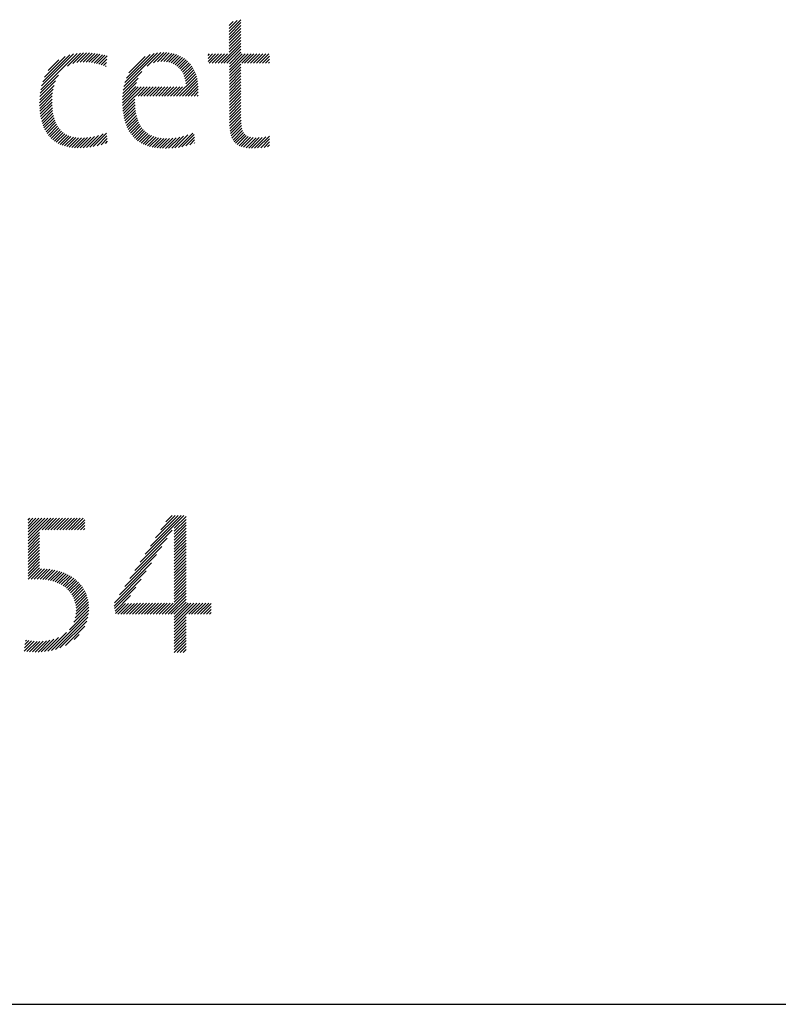
# Model space of a CAD drawing. Extents: x 1.1 to 16.5, y 0.8 to 20.7.
# Drawn here: x 13.4 to 14.3, y 19.1 to 20.2 of the extents above; entities that cross this region are included whole.
import ezdxf

# ---------------------------------------------------------------- set-up
doc = ezdxf.new("R2010")
doc.units = 0
doc.header["$LTSCALE"] = 2
doc.header["$MEASUREMENT"] = 0
doc.layers.get('0').update_dxf_attribs({"linetype": 'CONTINUOUS'})
doc.layers.add('BORDER', color=7, linetype='CONTINUOUS')
doc.layers.add('Title', color=7, linetype='CONTINUOUS')
doc.styles.add('PLATE', font='MyriadPro-Regular.ttf')

# ---------------------------------------------------------------- blocks, each defined once
blk = doc.blocks.new('FOUR')
at = {"layer": 'Title', "color": 4}
for p, q in [((0.01647, 0.03591), (0.0396, 0.05904)), ((0.01955, 0.04076), (0.03783, 0.05904)), ((0.02263, 0.04561), (0.03606, 0.05904)), ((0.02571, 0.05045), (0.03429, 0.05904)), ((0.02878, 0.0553), (0.03252, 0.05904)), ((0.03371, 0.05139), (0.04082, 0.0585)), ((0.03371, 0.04962), (0.04082, 0.05673)), ((0.03371, 0.04785), (0.04082, 0.05496)), ((0.03371, 0.04608), (0.04082, 0.05319)), ((0.01339, 0.03107), (0.03261, 0.05029)), ((0.03371, 0.04432), (0.04082, 0.05142)), ((0.03371, 0.04255), (0.04082, 0.04966)), ((0.03371, 0.04078), (0.04082, 0.04789)), ((0.01031, 0.02622), (0.0295, 0.04541)), ((0.03371, 0.03901), (0.04082, 0.04612)), ((0.03371, 0.03725), (0.04082, 0.04435)), ((0.03371, 0.03548), (0.04082, 0.04259)), ((0.00415, 0.01653), (0.02327, 0.03564)), ((0.00723, 0.02137), (0.02638, 0.04052)), ((0.03371, 0.03371), (0.04082, 0.04082)), ((0.03371, 0.03194), (0.04082, 0.03905)), ((0.03371, 0.03017), (0.04082, 0.03728)), ((0.03371, 0.02841), (0.04082, 0.03551)), ((0.00108, 0.01168), (0.02015, 0.03076)), ((0.03371, 0.02664), (0.04082, 0.03375)), ((0.03371, 0.02487), (0.04082, 0.03198)), ((0.03371, 0.0231), (0.04082, 0.03021)), ((-0.002, 0.00684), (0.01704, 0.02588)), ((0.03371, 0.02134), (0.04082, 0.02844)), ((0.03371, 0.01957), (0.04082, 0.02668)), ((0.03371, 0.0178), (0.04082, 0.02491)), ((-0.00222, 0.00485), (0.01392, 0.02099)), ((0.03371, 0.01603), (0.04082, 0.02314)), ((0.03371, 0.01426), (0.04082, 0.02137)), ((0.03371, 0.0125), (0.04082, 0.0196)), ((0.03371, 0.01073), (0.04082, 0.01784)), ((-0.00192, 0.00338), (0.01081, 0.01611)), ((0.02828, 0), (0.04082, 0.01253)), ((0.03371, 0.00896), (0.04082, 0.01607)), ((0.03371, 0.00719), (0.04082, 0.0143)), ((-0.00162, 0.00191), (0.00769, 0.01123)), ((-0.00132, 0.00045), (0.00466, 0.00643)), ((0, 0), (0.00648, 0.00648)), ((0.00177, 0), (0.00828, 0.00651)), ((0.00354, 0), (0.01008, 0.00654)), ((0.0053, 0), (0.01187, 0.00656)), ((0.00707, 0), (0.01365, 0.00658)), ((0.00884, 0), (0.01544, 0.0066)), ((0.01061, 0), (0.01722, 0.00661)), ((0.01237, 0), (0.019, 0.00662)), ((0.01414, 0), (0.02077, 0.00663)), ((0.01591, 0), (0.02255, 0.00664)), ((0.01768, 0), (0.02432, 0.00665)), ((0.01945, 0), (0.0261, 0.00665)), ((0.02121, 0), (0.02787, 0.00666)), ((0.02298, 0), (0.02964, 0.00666)), ((0.02475, 0), (0.03141, 0.00666)), ((0.02652, 0), (0.03318, 0.00666)), ((0.03005, 0), (0.04082, 0.01077)), ((0.03182, 0), (0.04082, 0.009)), ((0.03359, 0), (0.04082, 0.00723)), ((0.03371, -0.00165), (0.04201, 0.00666)), ((0.03371, -0.00341), (0.04378, 0.00666)), ((0.03371, -0.00518), (0.04555, 0.00666)), ((0.03371, -0.00695), (0.04732, 0.00666)), ((0.04243, 0), (0.04909, 0.00666)), ((0.04419, 0), (0.05085, 0.00666)), ((0.04596, 0), (0.05262, 0.00666)), ((0.04773, 0), (0.05439, 0.00666)), ((0.0495, 0), (0.05587, 0.00638)), ((0.05127, 0), (0.05587, 0.00461)), ((0.05303, 0), (0.05587, 0.00284)), ((0.0548, 0), (0.05587, 0.00107)), ((0.03371, -0.00872), (0.04082, -0.00161)), ((0.03371, -0.01048), (0.04082, -0.00338)), ((0.03371, -0.01225), (0.04082, -0.00514)), ((0.03371, -0.01402), (0.04082, -0.00691)), ((0.03371, -0.01579), (0.04082, -0.00868)), ((0.03371, -0.01756), (0.04082, -0.01045)), ((0.03371, -0.01932), (0.04082, -0.01222)), ((0.03371, -0.02109), (0.04082, -0.01398)), ((0.03382, -0.02275), (0.04082, -0.01575)), ((0.03559, -0.02275), (0.04082, -0.01752)), ((0.03736, -0.02275), (0.04082, -0.01929)), ((0.03913, -0.02275), (0.04082, -0.02105))]:
    blk.add_line(p, q, dxfattribs=at)
blk = doc.blocks.new('WTITLE')
at = {"color": 4}
for p, q in [((-1.50378, -0.38376), (-1.49675, -0.37674)), ((-1.50378, -0.382), (-1.49895, -0.37716)), ((-1.50378, -0.38023), (-1.50137, -0.37782)), ((-1.50378, -0.38553), (-1.49675, -0.3785)), ((-1.50378, -0.3873), (-1.49675, -0.38027)), ((-1.50378, -0.38907), (-1.49675, -0.38204)), ((-1.50378, -0.39083), (-1.49675, -0.38381)), ((-1.50378, -0.3926), (-1.49675, -0.38558)), ((-1.50378, -0.39437), (-1.49675, -0.38734)), ((-1.50869, -0.40281), (-1.49675, -0.39088)), ((-1.50692, -0.40281), (-1.49675, -0.39265)), ((-1.50378, -0.39614), (-1.49675, -0.38911)), ((-1.6164, -0.4186), (-1.59464, -0.39685)), ((-1.61593, -0.41636), (-1.59676, -0.39719)), ((-1.61523, -0.41389), (-1.59909, -0.39776)), ((-1.61414, -0.41104), (-1.60181, -0.39871)), ((-1.60054, -0.40451), (-1.59268, -0.39665)), ((-1.59727, -0.403), (-1.59084, -0.39657)), ((-1.59489, -0.40239), (-1.58907, -0.39658)), ((-1.59285, -0.40212), (-1.58737, -0.39664)), ((-1.591, -0.40204), (-1.58572, -0.39676)), ((-1.58927, -0.40207), (-1.58412, -0.39693)), ((-1.58762, -0.40219), (-1.58256, -0.39714)), ((-1.58604, -0.40238), (-1.58105, -0.3974)), ((-1.58452, -0.40263), (-1.57959, -0.3977)), ((-1.58306, -0.40294), (-1.57816, -0.39804)), ((-1.58165, -0.40329), (-1.57678, -0.39843)), ((-1.56674, -0.41667), (-1.54659, -0.39652)), ((-1.56616, -0.41432), (-1.54869, -0.39685)), ((-1.56527, -0.41166), (-1.55109, -0.39749)), ((-1.56378, -0.40841), (-1.55409, -0.39872)), ((-1.55273, -0.40443), (-1.54467, -0.39637)), ((-1.54903, -0.4025), (-1.54289, -0.39635)), ((-1.54667, -0.40191), (-1.5412, -0.39644)), ((-1.54471, -0.40171), (-1.53961, -0.39661)), ((-1.54295, -0.40172), (-1.53809, -0.39686)), ((-1.54135, -0.40189), (-1.53666, -0.3972)), ((-1.53988, -0.40218), (-1.53531, -0.39761)), ((-1.53852, -0.40259), (-1.53402, -0.3981)), ((-1.53727, -0.40311), (-1.53281, -0.39866)), ((-1.53612, -0.40373), (-1.53167, -0.39928)), ((-1.53506, -0.40444), (-1.5306, -0.39998)), ((-1.51641, -0.39816), (-1.51548, -0.39723)), ((-1.51641, -0.39993), (-1.51371, -0.39723)), ((-1.51641, -0.4017), (-1.51195, -0.39723)), ((-1.51576, -0.40281), (-1.51018, -0.39723)), ((-1.51399, -0.40281), (-1.50841, -0.39723)), ((-1.51222, -0.40281), (-1.50664, -0.39723)), ((-1.51046, -0.40281), (-1.50488, -0.39723)), ((-1.50515, -0.40281), (-1.49675, -0.39441)), ((-1.50367, -0.4031), (-1.49675, -0.39618)), ((-1.50367, -0.40487), (-1.49604, -0.39723)), ((-1.50367, -0.40663), (-1.49427, -0.39723)), ((-1.50367, -0.4084), (-1.4925, -0.39723)), ((-1.49631, -0.40281), (-1.49073, -0.39723)), ((-1.49455, -0.40281), (-1.48897, -0.39723)), ((-1.49278, -0.40281), (-1.4872, -0.39723)), ((-1.49101, -0.40281), (-1.48543, -0.39723)), ((-1.48924, -0.40281), (-1.48366, -0.39723)), ((-1.48747, -0.40281), (-1.48189, -0.39723)), ((-1.48571, -0.40281), (-1.48013, -0.39723)), ((-1.48394, -0.40281), (-1.47966, -0.39853)), ((-1.61204, -0.40717), (-1.60554, -0.40067)), ((-1.58028, -0.4037), (-1.5769, -0.40032)), ((-1.57896, -0.40414), (-1.57715, -0.40234)), ((-1.57768, -0.40463), (-1.57741, -0.40436)), ((-1.5341, -0.40524), (-1.52959, -0.40074)), ((-1.53323, -0.40614), (-1.52865, -0.40156)), ((-1.53244, -0.40712), (-1.52777, -0.40245)), ((-1.53175, -0.4082), (-1.52696, -0.4034)), ((-1.53115, -0.40936), (-1.5262, -0.40442)), ((-1.53064, -0.41063), (-1.52551, -0.4055)), ((-1.50367, -0.41017), (-1.49675, -0.40325)), ((-1.50367, -0.41194), (-1.49675, -0.40502)), ((-1.48217, -0.40281), (-1.47966, -0.4003)), ((-1.4804, -0.40281), (-1.47966, -0.40207)), ((-1.61672, -0.42069), (-1.60587, -0.40984)), ((-1.56739, -0.42085), (-1.5582, -0.41166)), ((-1.56713, -0.41883), (-1.55595, -0.40765)), ((-1.53354, -0.42236), (-1.52301, -0.41183)), ((-1.53024, -0.41199), (-1.52488, -0.40663)), ((-1.52994, -0.41346), (-1.52432, -0.40784)), ((-1.52977, -0.41506), (-1.52381, -0.4091)), ((-1.52973, -0.41679), (-1.52338, -0.41043)), ((-1.50367, -0.41371), (-1.49675, -0.40679)), ((-1.50367, -0.41547), (-1.49675, -0.40856)), ((-1.50367, -0.41724), (-1.49675, -0.41032)), ((-1.61705, -0.42456), (-1.60848, -0.41598)), ((-1.61693, -0.42267), (-1.60762, -0.41336)), ((-1.56759, -0.4246), (-1.55962, -0.41662)), ((-1.56759, -0.42636), (-1.55812, -0.41689)), ((-1.56753, -0.42277), (-1.55911, -0.41434)), ((-1.56753, -0.42807), (-1.55635, -0.41689)), ((-1.56006, -0.42236), (-1.55459, -0.41689)), ((-1.55829, -0.42236), (-1.55282, -0.41689)), ((-1.55652, -0.42236), (-1.55105, -0.41689)), ((-1.55475, -0.42236), (-1.54928, -0.41689)), ((-1.55299, -0.42236), (-1.54752, -0.41689)), ((-1.55122, -0.42236), (-1.54575, -0.41689)), ((-1.54945, -0.42236), (-1.54398, -0.41689)), ((-1.54768, -0.42236), (-1.54221, -0.41689)), ((-1.54591, -0.42236), (-1.54044, -0.41689)), ((-1.54415, -0.42236), (-1.53868, -0.41689)), ((-1.54238, -0.42236), (-1.53691, -0.41689)), ((-1.54061, -0.42236), (-1.53514, -0.41689)), ((-1.53884, -0.42236), (-1.53337, -0.41689)), ((-1.53708, -0.42236), (-1.53161, -0.41689)), ((-1.53531, -0.42236), (-1.52984, -0.41689)), ((-1.53177, -0.42236), (-1.52271, -0.4133)), ((-1.53, -0.42236), (-1.52248, -0.41484)), ((-1.52824, -0.42236), (-1.52233, -0.41645)), ((-1.50367, -0.41901), (-1.49675, -0.41209)), ((-1.50367, -0.42078), (-1.49675, -0.41386)), ((-1.50367, -0.42254), (-1.49675, -0.41563)), ((-1.50367, -0.42431), (-1.49675, -0.4174)), ((-1.6171, -0.42637), (-1.609, -0.41827)), ((-1.61709, -0.42813), (-1.60932, -0.42036)), ((-1.61703, -0.42983), (-1.60951, -0.42232)), ((-1.56742, -0.42973), (-1.56012, -0.42242)), ((-1.52647, -0.42236), (-1.52226, -0.41815)), ((-1.5247, -0.42236), (-1.52227, -0.41993)), ((-1.52293, -0.42236), (-1.5224, -0.42183)), ((-1.50367, -0.42608), (-1.49675, -0.41916)), ((-1.50367, -0.42785), (-1.49675, -0.42093)), ((-1.50367, -0.42962), (-1.49675, -0.4227)), ((-1.61691, -0.43148), (-1.6096, -0.42418)), ((-1.61673, -0.43307), (-1.60962, -0.42596)), ((-1.6165, -0.43461), (-1.60958, -0.42769)), ((-1.61621, -0.43609), (-1.60948, -0.42936)), ((-1.56727, -0.43134), (-1.56016, -0.42423)), ((-1.56706, -0.4329), (-1.56015, -0.42599)), ((-1.5668, -0.43441), (-1.56008, -0.42769)), ((-1.56649, -0.43587), (-1.55996, -0.42933)), ((-1.50367, -0.43138), (-1.49675, -0.42447)), ((-1.50367, -0.43315), (-1.49675, -0.42623)), ((-1.50367, -0.43492), (-1.49675, -0.428)), ((-1.61587, -0.43751), (-1.60933, -0.43097)), ((-1.61547, -0.43888), (-1.60911, -0.43252)), ((-1.61501, -0.44019), (-1.60883, -0.43401)), ((-1.61449, -0.44144), (-1.60848, -0.43543)), ((-1.56613, -0.43727), (-1.55978, -0.43092)), ((-1.56571, -0.43863), (-1.55953, -0.43245)), ((-1.56525, -0.43993), (-1.55923, -0.43391)), ((-1.56472, -0.44117), (-1.55887, -0.43532)), ((-1.50367, -0.43669), (-1.49675, -0.42977)), ((-1.50366, -0.43845), (-1.49675, -0.43154)), ((-1.5036, -0.44015), (-1.49675, -0.43331)), ((-1.50348, -0.4418), (-1.49675, -0.43507)), ((-1.61392, -0.44264), (-1.60807, -0.43678)), ((-1.61328, -0.44377), (-1.60758, -0.43807)), ((-1.61259, -0.44485), (-1.60702, -0.43927)), ((-1.61184, -0.44586), (-1.60639, -0.44041)), ((-1.56414, -0.44236), (-1.55844, -0.43665)), ((-1.56351, -0.44349), (-1.55794, -0.43792)), ((-1.56282, -0.44457), (-1.55738, -0.43913)), ((-1.56208, -0.44559), (-1.55674, -0.44026)), ((-1.56127, -0.44656), (-1.55603, -0.44132)), ((-1.50328, -0.44336), (-1.4967, -0.43679)), ((-1.50299, -0.44485), (-1.4966, -0.43845)), ((-1.50261, -0.44623), (-1.49642, -0.44005)), ((-1.61103, -0.44682), (-1.60568, -0.44146)), ((-1.61015, -0.44771), (-1.60488, -0.44244)), ((-1.60922, -0.44854), (-1.60401, -0.44334)), ((-1.60822, -0.44931), (-1.60306, -0.44415)), ((-1.60716, -0.45002), (-1.60201, -0.44487)), ((-1.60604, -0.45067), (-1.60088, -0.44551)), ((-1.60485, -0.45124), (-1.59966, -0.44606)), ((-1.60359, -0.45176), (-1.59835, -0.44652)), ((-1.60227, -0.4522), (-1.59695, -0.44688)), ((-1.60088, -0.45258), (-1.59545, -0.44714)), ((-1.59462, -0.45339), (-1.58843, -0.4472)), ((-1.59287, -0.45341), (-1.5864, -0.44693)), ((-1.59105, -0.45335), (-1.58421, -0.44651)), ((-1.58913, -0.45321), (-1.58182, -0.44589)), ((-1.58713, -0.45297), (-1.5791, -0.44495)), ((-1.58501, -0.45262), (-1.57705, -0.44465)), ((-1.58277, -0.45214), (-1.57687, -0.44625)), ((-1.56041, -0.44746), (-1.55525, -0.4423)), ((-1.55949, -0.44831), (-1.55439, -0.44321)), ((-1.55851, -0.4491), (-1.55345, -0.44404)), ((-1.55747, -0.44982), (-1.55243, -0.44479)), ((-1.55636, -0.45049), (-1.55133, -0.44546)), ((-1.5552, -0.45109), (-1.55015, -0.44604)), ((-1.55397, -0.45163), (-1.54888, -0.44654)), ((-1.55268, -0.45211), (-1.54753, -0.44696)), ((-1.54003, -0.4536), (-1.53334, -0.44691)), ((-1.53816, -0.4535), (-1.53104, -0.44638)), ((-1.53621, -0.45332), (-1.52851, -0.44562)), ((-1.53418, -0.45305), (-1.5256, -0.44447)), ((-1.53203, -0.45268), (-1.52479, -0.44543)), ((-1.52976, -0.45217), (-1.52462, -0.44703)), ((-1.50212, -0.44751), (-1.49615, -0.44154)), ((-1.50151, -0.44867), (-1.49576, -0.44292)), ((-1.50078, -0.44971), (-1.49522, -0.44414)), ((-1.49993, -0.45062), (-1.49449, -0.44519)), ((-1.49894, -0.4514), (-1.49355, -0.44602)), ((-1.49782, -0.45205), (-1.4924, -0.44662)), ((-1.49658, -0.45257), (-1.49102, -0.44702)), ((-1.49521, -0.45297), (-1.48946, -0.44722)), ((-1.49214, -0.45344), (-1.48592, -0.44722)), ((-1.49045, -0.45352), (-1.48399, -0.44706)), ((-1.48867, -0.45351), (-1.48193, -0.44677)), ((-1.48682, -0.45342), (-1.47966, -0.44626)), ((-1.59942, -0.45289), (-1.59385, -0.44731)), ((-1.59789, -0.45313), (-1.59215, -0.44738)), ((-1.59629, -0.4533), (-1.59034, -0.44735)), ((-1.58036, -0.45151), (-1.5767, -0.44784)), ((-1.57776, -0.45067), (-1.57652, -0.44944)), ((-1.55133, -0.45253), (-1.54608, -0.44728)), ((-1.54991, -0.45288), (-1.54455, -0.44752)), ((-1.54843, -0.45316), (-1.54293, -0.44767)), ((-1.54688, -0.45338), (-1.54122, -0.44772)), ((-1.54527, -0.45354), (-1.53942, -0.44768)), ((-1.54359, -0.45362), (-1.53751, -0.44755)), ((-1.54184, -0.45364), (-1.53549, -0.44729)), ((-1.5273, -0.45148), (-1.52445, -0.44862)), ((-1.52458, -0.45052), (-1.52428, -0.45022)), ((-1.49373, -0.45326), (-1.48774, -0.44727)), ((-1.4849, -0.45327), (-1.47966, -0.44803)), ((-1.4829, -0.45304), (-1.47966, -0.4498)), ((-1.48083, -0.45273), (-1.47966, -0.45157)), ((-1.62397, -0.67584), (-1.62286, -0.67473)), ((-1.62397, -0.67761), (-1.62109, -0.67473)), ((-1.62397, -0.67938), (-1.61932, -0.67473)), ((-1.62397, -0.68115), (-1.61756, -0.67473)), ((-1.62397, -0.68291), (-1.61579, -0.67473)), ((-1.62397, -0.68468), (-1.61402, -0.67473)), ((-1.62397, -0.68645), (-1.61225, -0.67473)), ((-1.62397, -0.68822), (-1.61048, -0.67473)), ((-1.61563, -0.68164), (-1.60872, -0.67473)), ((-1.61387, -0.68164), (-1.60695, -0.67473)), ((-1.6121, -0.68164), (-1.60518, -0.67473)), ((-1.61033, -0.68164), (-1.60341, -0.67473)), ((-1.60856, -0.68164), (-1.60165, -0.67473)), ((-1.60679, -0.68164), (-1.59988, -0.67473)), ((-1.60503, -0.68164), (-1.59811, -0.67473)), ((-1.60326, -0.68164), (-1.59634, -0.67473)), ((-1.60149, -0.68164), (-1.59457, -0.67473)), ((-1.59972, -0.68164), (-1.59281, -0.67473)), ((-1.59796, -0.68164), (-1.59104, -0.67473)), ((-1.59619, -0.68164), (-1.59014, -0.6756)), ((-1.59442, -0.68164), (-1.59014, -0.67736)), ((-1.59265, -0.68164), (-1.59014, -0.67913)), ((-1.59088, -0.68164), (-1.59014, -0.6809)), ((-1.62397, -0.68998), (-1.61715, -0.68316)), ((-1.62397, -0.69175), (-1.61715, -0.68493)), ((-1.62397, -0.69352), (-1.61715, -0.6867)), ((-1.62397, -0.69529), (-1.61715, -0.68847)), ((-1.62397, -0.69705), (-1.61715, -0.69023)), ((-1.62397, -0.69882), (-1.61715, -0.692)), ((-1.62397, -0.70059), (-1.61715, -0.69377)), ((-1.62397, -0.70236), (-1.61715, -0.69554)), ((-1.62397, -0.70413), (-1.61715, -0.6973)), ((-1.62397, -0.70589), (-1.61715, -0.69907)), ((-1.62397, -0.70766), (-1.61715, -0.70084)), ((-1.62397, -0.70943), (-1.61715, -0.70261)), ((-1.62397, -0.7112), (-1.61715, -0.70438)), ((-1.62223, -0.71123), (-1.6159, -0.70489)), ((-1.62041, -0.71117), (-1.6142, -0.70496)), ((-1.61861, -0.71114), (-1.61256, -0.70508)), ((-1.61687, -0.71116), (-1.61096, -0.70526)), ((-1.6152, -0.71126), (-1.60942, -0.70549)), ((-1.6136, -0.71143), (-1.60794, -0.70577)), ((-1.61207, -0.71166), (-1.6065, -0.7061)), ((-1.6106, -0.71197), (-1.60511, -0.70648)), ((-1.6092, -0.71233), (-1.60377, -0.7069)), ((-1.60786, -0.71276), (-1.60248, -0.70738)), ((-1.60658, -0.71325), (-1.60123, -0.7079)), ((-1.60537, -0.7138), (-1.60004, -0.70847)), ((-1.60421, -0.71442), (-1.59889, -0.70909)), ((-1.60312, -0.71509), (-1.59779, -0.70976)), ((-1.60208, -0.71582), (-1.59673, -0.71047)), ((-1.60111, -0.71661), (-1.59573, -0.71124)), ((-1.60019, -0.71747), (-1.59478, -0.71205)), ((-1.59935, -0.71839), (-1.59387, -0.71291)), ((-1.59856, -0.71937), (-1.59302, -0.71383)), ((-1.59785, -0.72043), (-1.59221, -0.71479)), ((-1.59721, -0.72156), (-1.59147, -0.71581)), ((-1.59664, -0.72276), (-1.59078, -0.71689)), ((-1.59616, -0.72405), (-1.59014, -0.71803)), ((-1.59577, -0.72542), (-1.58957, -0.71922)), ((-1.59548, -0.7269), (-1.58906, -0.72048)), ((-1.59531, -0.7285), (-1.58863, -0.72181)), ((-1.59527, -0.73023), (-1.58826, -0.72322)), ((-1.59933, -0.74136), (-1.58771, -0.72974)), ((-1.59658, -0.73683), (-1.58769, -0.72795)), ((-1.59576, -0.73425), (-1.58779, -0.72628)), ((-1.5954, -0.73212), (-1.58798, -0.7247)), ((-1.60998, -0.75377), (-1.58787, -0.73167)), ((-1.6076, -0.75316), (-1.58823, -0.73379)), ((-1.60493, -0.75226), (-1.58888, -0.73621)), ((-1.60172, -0.75081), (-1.59008, -0.73917)), ((-1.61613, -0.75462), (-1.60857, -0.74706)), ((-1.6142, -0.75446), (-1.60577, -0.74603)), ((-1.61216, -0.75419), (-1.60103, -0.74306)), ((-1.59639, -0.74725), (-1.59339, -0.74425)), ((-1.62631, -0.7542), (-1.62036, -0.74824)), ((-1.62608, -0.7522), (-1.62198, -0.74809)), ((-1.62585, -0.7502), (-1.62352, -0.74787)), ((-1.62562, -0.7482), (-1.62499, -0.74757)), ((-1.62477, -0.75442), (-1.61867, -0.74832)), ((-1.62314, -0.75456), (-1.61689, -0.74831)), ((-1.62146, -0.75465), (-1.61503, -0.74821)), ((-1.61974, -0.75469), (-1.61306, -0.74801)), ((-1.61797, -0.75469), (-1.61093, -0.74765))]:
    blk.add_line(p, q, dxfattribs=at)
blk.add_line((-7.70354, -0.96525), (-0.07854, -0.96525))
blk.add_blockref('FOUR', (-1.57042, -0.73213))
at = {"style": 'PLATE', "width": 0.95}
for tag, p, height in [('PLATE1', (-7.70354, -1.16525), 0.14), ('DESC1', (-7.70354, -1.32525), 0.1), ('DESC1', (-7.70354, -1.48525), 0.1), ('DESC1', (-7.70354, -1.64525), 0.1), ('PLATE2', (-7.70354, -1.91525), 0.14), ('DESC2', (-7.70354, -2.07525), 0.1), ('DESC2', (-7.70354, -2.23525), 0.1), ('DESC2', (-7.70354, -2.39525), 0.1), ('DWG', (-6.60598, -10.06018), 0.14), ('REV', (-2.39104, -10.05837), 0.1)]:
    blk.add_attdef(tag, p, '', height=height, dxfattribs=at)

msp = doc.modelspace()

# ---------------------------------------------------------------- block references
at = {"layer": 'BORDER', "xscale": 2, "yscale": 2, "zscale": 2}
msp.add_blockref('WTITLE', (16.6582, 21.0005), dxfattribs=at)

doc.saveas('drawing.dxf')
